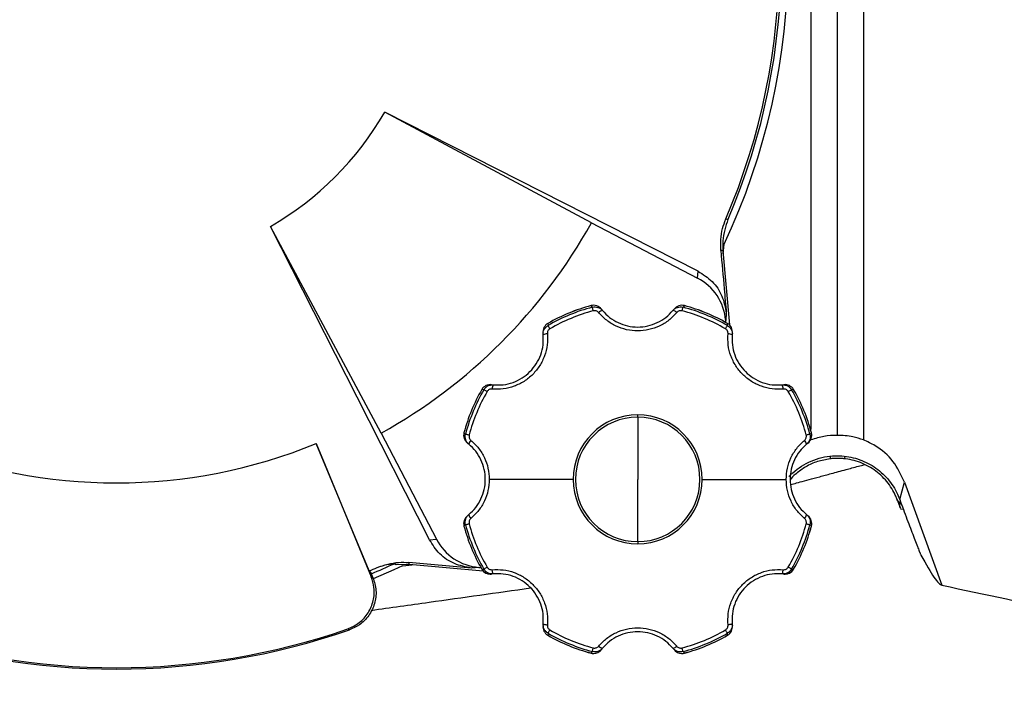
# Model space of a CAD drawing. Units: millimetres. Extents: x -4 to 213, y 0 to 297.
# Drawn here: x 42 to 57, y 76 to 86 of the extents above; entities that cross this region are included whole.
import ezdxf

# ---------------------------------------------------------------- set-up
doc = ezdxf.new("R2010")
doc.units = ezdxf.units.MM

msp = doc.modelspace()

# ---------------------------------------------------------------- linework, layer by layer
at = {"color": 7, "linetype": 'Continuous', "lineweight": 25}
for p, q in [((50.9595, 83.2647), (47.8055, 84.9562)), ((52.587, 82.528), (47.8055, 84.9562)), ((50.9595, 83.2647), (52.5779, 82.4222)), ((53.0094, 83.3248), (53.0424, 83.3188)), ((53.0424, 83.3188), (53.0441, 83.3194)), ((47.7514, 80.0566), (46.0599, 83.2106)), ((52.9698, 82.7934), (52.9824, 82.9379)), ((52.9658, 82.8389), (53.0647, 81.7081)), ((52.5779, 82.4222), (52.587, 82.528)), ((50.9726, 81.9783), (50.9524, 82.0025)), ((51.0962, 81.9564), (51.1264, 81.9289)), ((51.1102, 81.9492), (51.1206, 81.9363)), ((52.2032, 81.9289), (52.2335, 81.9564)), ((52.2091, 81.9363), (52.2195, 81.9492)), ((52.3772, 82.0025), (52.357, 81.9783)), ((53.0173, 81.8888), (53.0076, 81.7755)), ((53.0103, 81.7443), (53.0076, 81.7755)), ((50.2229, 81.5547), (50.2248, 81.5955)), ((50.2939, 81.7297), (50.2967, 81.6983)), ((53.033, 81.6983), (53.0358, 81.7297)), ((53.1048, 81.5955), (53.1068, 81.5547)), ((50.2218, 81.564), (50.22, 81.5805)), ((53.1097, 81.5805), (53.1078, 81.564)), ((49.3178, 80.7194), (49.2864, 80.7222)), ((49.4206, 80.7912), (49.4614, 80.7932)), ((49.4356, 80.7961), (49.4521, 80.7943)), ((53.8682, 80.7932), (53.909, 80.7913)), ((53.8775, 80.7943), (53.8941, 80.7961)), ((54.0433, 80.7222), (54.0119, 80.7194)), ((51.6648, 80.3013), (51.6648, 80.3357)), ((51.6648, 80.3013), (51.6648, 79.3513)), ((47.7514, 80.0566), (48.5939, 78.4382)), ((49.0136, 80.0637), (49.0378, 80.0435)), ((54.2919, 80.0435), (54.3161, 80.0637)), ((47.569, 77.9553), (46.7592, 79.9001)), ((49.0872, 79.8897), (49.0597, 79.9199)), ((49.0798, 79.8955), (49.0669, 79.9059)), ((54.2699, 79.9199), (54.2425, 79.8897)), ((54.2628, 79.9059), (54.2498, 79.8955)), ((50.6804, 79.3513), (49.3992, 79.3513)), ((51.6648, 78.4013), (51.6648, 79.3513)), ((52.6492, 79.3513), (53.9305, 79.3513)), ((55.6629, 79.0458), (55.7373, 79.3101)), ((55.7373, 79.3101), (56.3082, 77.7358)), ((55.6244, 79.0432), (55.6728, 78.9102)), ((55.6266, 79.0375), (55.668, 78.9237)), ((55.6729, 78.9102), (55.668, 78.9237)), ((55.7206, 78.8894), (55.677, 78.8987)), ((49.0597, 78.7826), (49.0872, 78.8129)), ((49.0669, 78.7966), (49.0798, 78.807)), ((54.2425, 78.8129), (54.27, 78.7826)), ((54.2498, 78.807), (54.2628, 78.7966)), ((49.0378, 78.6591), (49.0136, 78.6389)), ((54.3161, 78.6389), (54.2919, 78.6591)), ((48.4881, 78.4291), (48.5939, 78.4382)), ((51.6648, 78.4013), (51.6648, 78.3669)), ((47.981, 78.0481), (47.9517, 78.0649)), ((48.1772, 78.0503), (47.981, 78.0481)), ((48.0782, 78.0337), (48.2227, 78.0463)), ((49.1273, 77.9988), (48.172, 78.0834)), ((49.308, 77.9514), (48.1772, 78.0503)), ((49.2406, 78.0085), (49.1273, 77.9988)), ((49.2406, 78.0085), (49.2718, 78.0058)), ((49.2864, 77.9803), (49.3178, 77.9831)), ((54.0119, 77.9831), (54.0433, 77.9803)), ((47.569, 77.9553), (47.6011, 77.9119)), ((47.6257, 77.8525), (47.6011, 77.9119)), ((49.4614, 77.9093), (49.4206, 77.9113)), ((49.4521, 77.9083), (49.4356, 77.9064)), ((53.909, 77.9113), (53.8682, 77.9093)), ((53.8941, 77.9064), (53.8775, 77.9083)), ((50.22, 77.122), (50.2218, 77.1386)), ((50.2249, 77.1071), (50.2229, 77.1479)), ((53.1068, 77.1479), (53.1048, 77.1071)), ((53.1078, 77.1386), (53.1097, 77.122)), ((47.2683, 77.0563), (47.2393, 77.0684)), ((50.2967, 77.0042), (50.2939, 76.9728)), ((53.0358, 76.9728), (53.033, 77.0042)), ((50.9524, 76.7), (50.9726, 76.7242)), ((51.1264, 76.7736), (51.0962, 76.7461)), ((51.1206, 76.7663), (51.1102, 76.7533)), ((52.2335, 76.7462), (52.2032, 76.7736)), ((52.2195, 76.7533), (52.2091, 76.7663)), ((52.357, 76.7242), (52.3772, 76.7))]:
    msp.add_line(p, q, dxfattribs=at)
at = {"color": 7, "linetype": 'Continuous', "lineweight": 25, "flags": 128}
for points in [[(48.4881, 78.4291), (47.3819, 80.6074), (46.0599, 83.2106)], [(52.9658, 82.8389), (52.9491, 82.8415), (52.9327, 82.8441)], [(50.9873, 81.9228), (50.9843, 81.9339), (50.9816, 81.9443), (50.9791, 81.9538), (50.9769, 81.962), (50.9752, 81.9687), (50.9738, 81.9738), (50.973, 81.977), (50.9726, 81.9783)], [(52.3424, 81.9228), (52.3453, 81.9339), (52.3481, 81.9443), (52.3506, 81.9538), (52.3527, 81.962), (52.3545, 81.9687), (52.3558, 81.9738), (52.3567, 81.977), (52.357, 81.9783)], [(50.3256, 81.6487), (50.3198, 81.6586), (50.3144, 81.6679), (50.3095, 81.6764), (50.3052, 81.6837), (50.3017, 81.6897), (50.2991, 81.6943), (50.2974, 81.6972), (50.2967, 81.6983)], [(53.004, 81.6487), (53.0098, 81.6586), (53.0152, 81.6679), (53.0202, 81.6764), (53.0245, 81.6837), (53.028, 81.6897), (53.0306, 81.6943), (53.0323, 81.6972), (53.033, 81.6983)], [(49.3674, 80.6905), (49.3575, 80.6963), (49.3482, 80.7017), (49.3397, 80.7066), (49.3324, 80.7109), (49.3264, 80.7144), (49.3218, 80.717), (49.3189, 80.7187), (49.3178, 80.7194)], [(53.9623, 80.6905), (53.9722, 80.6963), (53.9815, 80.7017), (53.99, 80.7066), (53.9973, 80.7109), (54.0033, 80.7144), (54.0078, 80.717), (54.0107, 80.7187), (54.0119, 80.7194)], [(49.0378, 80.0435), (49.0391, 80.0431), (49.0423, 80.0423), (49.0474, 80.0409), (49.0541, 80.0392), (49.0623, 80.037), (49.0718, 80.0345), (49.0822, 80.0318), (49.0933, 80.0288)], [(54.2363, 80.0288), (54.2474, 80.0318), (54.2579, 80.0345), (54.2673, 80.037), (54.2755, 80.0392), (54.2823, 80.0409), (54.2873, 80.0423), (54.2906, 80.0431), (54.2919, 80.0435)], [(46.7592, 79.9001), (46.8609, 79.6535), (47.599, 77.8645)], [(49.0378, 78.6591), (49.0391, 78.6594), (49.0423, 78.6603), (49.0474, 78.6616), (49.0541, 78.6634), (49.0623, 78.6655), (49.0718, 78.668), (49.0822, 78.6708), (49.0933, 78.6737)], [(54.2363, 78.6737), (54.2474, 78.6708), (54.2579, 78.668), (54.2673, 78.6655), (54.2755, 78.6634), (54.2823, 78.6616), (54.2873, 78.6603), (54.2906, 78.6594), (54.2919, 78.6591)], [(48.0777, 78.0335), (47.943, 77.9712), (47.6302, 77.8355)], [(48.172, 78.0834), (48.1746, 78.067), (48.1772, 78.0503)], [(49.3178, 77.9831), (49.3189, 77.9838), (49.3218, 77.9855), (49.3264, 77.9881), (49.3324, 77.9916), (49.3397, 77.9959), (49.3482, 78.0009), (49.3575, 78.0063), (49.3674, 78.0121)], [(54.0119, 77.9831), (54.0107, 77.9838), (54.0078, 77.9855), (54.0033, 77.9881), (53.9973, 77.9916), (53.99, 77.9959), (53.9815, 78.0009), (53.9722, 78.0063), (53.9623, 78.0121)], [(47.599, 77.8645), (47.6124, 77.8585), (47.6257, 77.8525)], [(50.2967, 77.0042), (50.2974, 77.0054), (50.2991, 77.0083), (50.3017, 77.0128), (50.3052, 77.0188), (50.3095, 77.0261), (50.3144, 77.0346), (50.3198, 77.0439), (50.3256, 77.0538)], [(53.033, 77.0042), (53.0323, 77.0054), (53.0306, 77.0083), (53.028, 77.0128), (53.0245, 77.0188), (53.0202, 77.0261), (53.0152, 77.0346), (53.0098, 77.0439), (53.004, 77.0538)], [(50.9726, 76.7242), (50.973, 76.7255), (50.9738, 76.7288), (50.9752, 76.7338), (50.9769, 76.7406), (50.9791, 76.7488), (50.9816, 76.7582), (50.9843, 76.7687), (50.9873, 76.7798)], [(52.357, 76.7242), (52.3567, 76.7255), (52.3558, 76.7288), (52.3545, 76.7338), (52.3527, 76.7406), (52.3506, 76.7488), (52.3481, 76.7582), (52.3453, 76.7687), (52.3424, 76.7798)]]:
    msp.add_lwpolyline(points, dxfattribs=at)
at = {"color": 7, "linetype": 'Continuous', "lineweight": 25}
for centre, radius, start, end in [((43.7099, 87.3062), 10.25, 334.73322, 25.26122), ((43.7099, 87.3062), 10.116, 336.82243, 23.17757), ((43.7099, 87.3062), 10.15, 336.87207, 23.12793), ((43.7099, 87.3062), 4.7219, 299.84688, 330.15312), ((43.7099, 87.3062), 8.3, 299.13871, 330.86129), ((51.6648, 79.3513), 2.7454, 105.04059, 119.95941), ((51.6648, 79.3513), 2.7453, 105.04059, 119.95941), ((51.6648, 79.3513), 2.7167, 104.76154, 120.23846), ((51.6648, 79.3513), 2.6593, 104.76154, 120.23846), ((50.9913, 81.8577), 0.15, 37.59342, 105.04059), ((50.9914, 81.8578), 0.1499, 37.60138, 105.07263), ((51.1501, 81.8227), 0.1089, 102.54833, 137.52741), ((52.1796, 81.8227), 0.1089, 42.47302, 77.45124), ((52.3383, 81.8577), 0.15, 74.94917, 142.40658), ((52.3383, 81.8578), 0.1499, 74.92734, 142.39882), ((51.6648, 79.3513), 2.6593, 59.76154, 75.23846), ((51.6648, 79.3513), 2.7167, 59.76154, 75.23846), ((51.6648, 79.3513), 2.7454, 60.04059, 74.96401), ((51.6648, 79.3513), 2.7453, 60.04059, 74.95941), ((50.3687, 81.5998), 0.15, 119.95941, 187.40658), ((50.3687, 81.5998), 0.1499, 119.92735, 187.39965), ((52.9609, 81.5998), 0.15, 352.59342, 60.04059), ((52.961, 81.5998), 0.1499, 352.60148, 60.07198), ((50.2813, 81.4628), 0.1089, 87.47405, 122.44989), ((53.0484, 81.4628), 0.1089, 57.54918, 92.52688), ((51.6648, 79.3513), 2.7454, 150.04059, 164.95941), ((51.6648, 79.3513), 2.7453, 150.04059, 164.95941), ((51.6648, 79.3513), 2.7167, 149.76154, 165.23846), ((51.6648, 79.3513), 2.6593, 149.76154, 165.23846), ((49.4163, 80.6474), 0.15, 82.59342, 150.04059), ((49.4163, 80.6474), 0.1499, 82.60157, 150.07269), ((49.5533, 80.7348), 0.1088, 147.54714, 182.52984), ((53.7764, 80.7348), 0.1088, 357.47147, 32.45281), ((53.9134, 80.6474), 0.15, 29.94656, 97.40658), ((53.9134, 80.6474), 0.1499, 29.92771, 97.39826), ((51.6648, 79.3513), 2.6593, 14.76154, 30.23846), ((51.6648, 79.3513), 2.7167, 14.76154, 30.23846), ((51.6648, 79.3513), 2.7453, 15.04059, 29.95941), ((51.6648, 79.3513), 2.7454, 15.04059, 29.95488), ((51.6648, 79.3513), 0.9844, 90, 180), ((51.6648, 79.3513), 0.95, 90, 270), ((51.6648, 79.3513), 0.9844, 0, 90), ((51.6648, 79.3513), 0.95, 270, 90), ((49.1584, 80.0248), 0.15, 164.95941, 232.40658), ((49.1583, 80.0247), 0.1499, 164.92689, 232.39959), ((49.1934, 79.866), 0.1089, 132.47362, 167.45299), ((54.1362, 79.866), 0.1089, 12.54701, 47.52751), ((54.1713, 80.0248), 0.15, 307.59342, 15.04059), ((54.1713, 80.0247), 0.1499, 307.60152, 15.07201), ((43.7099, 87.3062), 8.0093, 247.62197, 292.37803), ((51.6648, 79.3513), 0.9844, 180, 270), ((51.6648, 79.3513), 0.9844, 270, 0), ((49.1584, 78.6778), 0.15, 127.59342, 195.04059), ((49.1583, 78.6778), 0.1499, 127.60017, 195.07336), ((49.1934, 78.8365), 0.1089, 192.54745, 227.52659), ((54.1362, 78.8365), 0.1089, 312.47228, 347.45254), ((54.1713, 78.6778), 0.15, 344.94553, 52.40658), ((54.1713, 78.6778), 0.1499, 344.92775, 52.39873), ((51.6648, 79.3513), 2.7454, 195.04059, 209.95941), ((51.6648, 79.3513), 2.7453, 195.04059, 209.95941), ((51.6648, 79.3513), 2.7167, 194.76154, 210.23846), ((51.6648, 79.3513), 2.6593, 194.76154, 210.23846), ((51.6648, 79.3513), 2.6593, 329.76154, 345.23846), ((51.6648, 79.3513), 2.7167, 329.76154, 345.23846), ((51.6648, 79.3513), 2.7453, 330.04059, 344.95941), ((51.6648, 79.3513), 2.7454, 330.0438, 344.96411), ((43.7099, 87.3062), 10.116, 292.42584, 293.17757), ((43.7099, 87.3062), 10.1683, 292.5, 294.65517), ((49.4163, 78.0552), 0.15, 209.95941, 270), ((49.4163, 78.0551), 0.1499, 209.92737, 277.39884), ((53.9134, 78.0551), 0.1499, 262.60133, 330.07224), ((53.9134, 78.0552), 0.15, 270, 330.05034), ((49.4163, 78.0552), 0.15, 270, 277.40658), ((53.9134, 78.0552), 0.15, 262.59342, 270), ((50.3687, 77.1027), 0.15, 172.59342, 240.04059), ((50.3687, 77.1027), 0.1499, 172.60008, 240.07303), ((52.9609, 77.1027), 0.15, 299.94586, 7.40658), ((52.961, 77.1027), 0.1499, 299.92764, 7.39879), ((43.7099, 87.3062), 10.85, 250.8546, 289.1454), ((43.7099, 87.3062), 10.8291, 250.97885, 289.02115), ((51.6648, 79.3513), 2.7454, 240.04059, 254.95941), ((51.6648, 79.3513), 2.7453, 240.04059, 254.95941), ((51.6648, 79.3513), 2.7167, 239.76154, 255.23846), ((51.6648, 79.3513), 2.6593, 239.76154, 255.23846), ((51.6648, 79.3513), 2.6593, 284.76154, 300.23846), ((51.6648, 79.3513), 2.7167, 284.76154, 300.23846), ((51.6648, 79.3513), 2.7453, 285.04059, 299.95941), ((51.6648, 79.3513), 2.7454, 285.04059, 299.9554), ((51.1501, 76.8799), 0.1089, 222.47185, 257.45297), ((52.1796, 76.8799), 0.1089, 282.54746, 317.52772), ((50.9914, 76.8448), 0.1499, 254.92773, 322.39826), ((50.9913, 76.8448), 0.15, 254.95941, 270), ((50.9913, 76.8448), 0.15, 270, 322.40658), ((52.3383, 76.8448), 0.15, 217.59342, 270), ((52.3383, 76.8448), 0.1499, 217.60154, 285.0723), ((52.3383, 76.8448), 0.15, 270, 285.04059)]:
    msp.add_arc(centre, radius, start, end, dxfattribs=at)
for centre, major_axis, start_param, end_param in [((52.2106, 81.7027), (-0.0692, -0.8063), 1.7456292, 2.7512887), ((49.3134, 78.8055), (0.8063, 0.0692), 3.5318967, 4.5375561)]:
    msp.add_ellipse(centre, major_axis=major_axis, ratio=0.9886114, start_param=start_param, end_param=end_param, dxfattribs=at)
for points, knots in [([(54.31, 80.1118), (54.3099, 80.6591), (54.3098, 82.1287), (54.3094, 84.5269), (54.3097, 86.3794), (54.3099, 87.3062)], [0, 0, 0, 0, 0.2287234, 0.6141153, 1, 1, 1, 1]), ([(54.7099, 87.3062), (54.7099, 86.8145), (54.7098, 85.838), (54.7098, 84.3775), (54.7099, 82.4397), (54.7099, 80.9896), (54.7099, 80.0224)], [0, 0, 0, 0, 0.2021216, 0.4013977, 0.6007714, 1, 1, 1, 1]), ([(55.1099, 87.3062), (55.1099, 86.8145), (55.11, 85.8323), (55.11, 84.3602), (55.1098, 82.3994), (55.1098, 80.9321), (55.1098, 79.9535)], [0, 0, 0, 0, 0.2002224, 0.3999693, 0.5998165, 1, 1, 1, 1]), ([(52.9327, 82.8441), (52.9325, 82.957), (52.9321, 83.1226), (52.9907, 83.276), (53.0094, 83.3248)], [0, 0, 0, 0, 0.6821074, 1, 1, 1, 1]), ([(53.0424, 83.3188), (53.007, 83.211), (52.9554, 83.054), (52.9633, 82.8902), (52.9658, 82.8389)], [0, 0, 0, 0, 0.6862212, 1, 1, 1, 1]), ([(52.9327, 82.8441), (52.95, 82.6488), (52.9782, 82.3303), (53.0064, 82.0119), (53.0173, 81.8888)], [0, 0, 0, 0, 0.6134751, 1, 1, 1, 1]), ([(52.587, 82.528), (52.662, 82.4799), (52.812, 82.3835), (52.9668, 82.154), (53.0004, 81.9775), (53.0173, 81.8888)], [0, 0, 0, 0, 0.3320421, 0.6640496, 1, 1, 1, 1]), ([(51.0698, 81.8962), (51.0645, 81.9016), (51.0539, 81.9125), (51.0329, 81.9224), (51.01, 81.9268), (50.9949, 81.9241), (50.9873, 81.9228)], [0, 0, 0, 0, 0.24953689, 0.49938634, 0.74932152, 1, 1, 1, 1]), ([(52.2599, 81.8962), (52.2213, 81.8553), (52.144, 81.7733), (51.9971, 81.6855), (51.8357, 81.6295), (51.6652, 81.6107), (51.4947, 81.6293), (51.3332, 81.6852), (51.186, 81.773), (51.1086, 81.8551), (51.0698, 81.8962)], [0, 0, 0, 0, 0.1248214, 0.250028, 0.3747375, 0.4996122, 0.6248091, 0.7495353, 0.8744953, 1, 1, 1, 1]), ([(51.1264, 81.9289), (51.1613, 81.892), (51.2311, 81.8179), (51.3639, 81.7384), (51.51, 81.6877), (51.6644, 81.6706), (51.8189, 81.6875), (51.9651, 81.7381), (52.0982, 81.8176), (52.1682, 81.8918), (52.2032, 81.9289)], [0, 0, 0, 0, 0.124819, 0.2500203, 0.3746967, 0.4995875, 0.6247807, 0.7495209, 0.8744682, 1, 1, 1, 1]), ([(52.3424, 81.9228), (52.3348, 81.9241), (52.3197, 81.9268), (52.2969, 81.9224), (52.2759, 81.9125), (52.2652, 81.9016), (52.2599, 81.8962)], [0, 0, 0, 0, 0.2494683, 0.4992001, 0.7490545, 1, 1, 1, 1]), ([(50.3256, 81.6487), (50.3193, 81.6443), (50.3067, 81.6355), (50.2937, 81.6162), (50.2858, 81.5944), (50.286, 81.5792), (50.2861, 81.5716)], [0, 0, 0, 0, 0.2494642, 0.4992363, 0.7491985, 1, 1, 1, 1]), ([(53.0436, 81.5716), (53.0437, 81.5791), (53.0438, 81.5943), (53.036, 81.6161), (53.023, 81.6354), (53.0104, 81.6443), (53.004, 81.6487)], [0, 0, 0, 0, 0.2495265, 0.4993858, 0.7493297, 1, 1, 1, 1]), ([(50.2861, 81.5716), (50.2877, 81.5153), (50.291, 81.4028), (50.2493, 81.2368), (50.1747, 81.0831), (50.0675, 80.9492), (49.9337, 80.8418), (49.78, 80.7671), (49.6139, 80.7251), (49.5011, 80.7284), (49.4445, 80.73)], [0, 0, 0, 0, 0.1248216, 0.250028, 0.3747372, 0.4996119, 0.6248095, 0.749536, 0.8744956, 1, 1, 1, 1]), ([(49.4614, 80.7932), (49.5122, 80.7917), (49.614, 80.7888), (49.7641, 80.8265), (49.9033, 80.8939), (50.0245, 80.991), (50.1218, 81.1122), (50.1894, 81.2513), (50.2273, 81.4017), (50.2244, 81.5036), (50.2229, 81.5547)], [0, 0, 0, 0, 0.1248189, 0.2500209, 0.3746974, 0.4995874, 0.6247812, 0.7495208, 0.8744683, 1, 1, 1, 1]), ([(53.8851, 80.73), (53.8289, 80.7284), (53.7163, 80.7251), (53.5503, 80.7668), (53.3966, 80.8414), (53.2627, 80.9486), (53.1554, 81.0824), (53.0807, 81.2361), (53.0387, 81.4022), (53.0419, 81.515), (53.0436, 81.5716)], [0, 0, 0, 0, 0.12482127, 0.25002779, 0.37473763, 0.49961178, 0.6248089, 0.74953533, 0.87449485, 1, 1, 1, 1]), ([(53.1068, 81.5547), (53.1053, 81.5039), (53.1023, 81.4022), (53.14, 81.252), (53.2075, 81.1128), (53.3046, 80.9916), (53.4258, 80.8943), (53.5649, 80.8267), (53.7152, 80.7888), (53.8171, 80.7918), (53.8682, 80.7932)], [0, 0, 0, 0, 0.12481921, 0.25002081, 0.37469761, 0.49958746, 0.624781, 0.74952111, 0.87446828, 1, 1, 1, 1]), ([(49.4445, 80.73), (49.437, 80.7301), (49.4218, 80.7303), (49.4, 80.7225), (49.3807, 80.7094), (49.3718, 80.6968), (49.3674, 80.6905)], [0, 0, 0, 0, 0.24953037, 0.49938827, 0.74932736, 1, 1, 1, 1]), ([(53.9623, 80.6905), (53.9579, 80.6968), (53.949, 80.7094), (53.9298, 80.7224), (53.908, 80.7303), (53.8927, 80.7301), (53.8851, 80.73)], [0, 0, 0, 0, 0.2494627, 0.4992382, 0.749204, 1, 1, 1, 1]), ([(49.0933, 80.0288), (49.092, 80.0213), (49.0893, 80.0061), (49.0937, 79.9833), (49.1036, 79.9623), (49.1145, 79.9517), (49.1199, 79.9463)], [0, 0, 0, 0, 0.24946176, 0.49919432, 0.74905161, 1, 1, 1, 1]), ([(49.1199, 79.9463), (49.1609, 79.9077), (49.243, 79.8304), (49.3303, 79.6833), (49.3883, 79.5218), (49.3956, 79.4081), (49.3992, 79.3513)], [0, 0, 0, 0, 0.2498375, 0.5004441, 0.7500636, 1, 1, 1, 1]), ([(53.9305, 79.3513), (53.9341, 79.4082), (53.9413, 79.5218), (53.9993, 79.6831), (54.0865, 79.8302), (54.1686, 79.9075), (54.2097, 79.9463)], [0, 0, 0, 0, 0.2502016, 0.4994621, 0.7491832, 1, 1, 1, 1]), ([(54.2097, 79.9463), (54.2152, 79.9516), (54.226, 79.9623), (54.2359, 79.9832), (54.2403, 80.0061), (54.2377, 80.0212), (54.2363, 80.0288)], [0, 0, 0, 0, 0.2495238, 0.4993865, 0.7493258, 1, 1, 1, 1]), ([(54.7099, 80.0224), (54.6422, 80.0235), (54.5747, 80.0182), (54.4404, 79.9949), (54.3745, 79.977), (54.31, 79.9526)], [0, 0, 0, 0, 0.5, 0.5, 1, 1, 1, 1]), ([(55.1098, 79.9535), (55.0566, 79.9711), (54.9255, 80.0145), (54.7903, 80.0195), (54.7099, 80.0224)], [0, 0, 0, 0, 0.4056322, 1, 1, 1, 1]), ([(55.7373, 79.3101), (55.685, 79.4195), (55.5804, 79.6383), (55.3405, 79.8479), (55.1705, 79.9257), (55.1098, 79.9535)], [0, 0, 0, 0, 0.3914181, 0.7829138, 1, 1, 1, 1]), ([(49.0872, 78.8129), (49.1241, 78.8477), (49.1982, 78.9175), (49.2777, 79.0504), (49.3284, 79.1965), (49.3455, 79.3509), (49.3286, 79.5053), (49.278, 79.6515), (49.1985, 79.7846), (49.1243, 79.8546), (49.0872, 79.8897)], [0, 0, 0, 0, 0.1248188, 0.2500204, 0.3746972, 0.4995874, 0.6247813, 0.7495208, 0.8744684, 1, 1, 1, 1]), ([(54.2425, 79.8897), (54.2055, 79.8548), (54.1315, 79.785), (54.0519, 79.6522), (54.0013, 79.5061), (53.9842, 79.3517), (54.0011, 79.1972), (54.0517, 79.051), (54.1312, 78.9179), (54.2053, 78.8479), (54.2425, 78.8129)], [0, 0, 0, 0, 0.1248192, 0.2500203, 0.3746974, 0.4995875, 0.6247808, 0.749521, 0.8744684, 1, 1, 1, 1]), ([(54.0307, 79.451), (54.1148, 79.5266), (54.2091, 79.5866), (54.4179, 79.6752), (54.5267, 79.7013), (54.6397, 79.7093)], [0, 0, 0, 0, 0.5, 0.5, 1, 1, 1, 1]), ([(54.601, 79.665), (54.5363, 79.6534), (54.4071, 79.63), (54.2281, 79.5503), (54.1295, 79.4734), (54.0819, 79.4363)], [0, 0, 0, 0, 0.34062122, 0.68092929, 1, 1, 1, 1]), ([(54.8376, 79.6639), (54.8289, 79.6649), (54.8115, 79.667), (54.7853, 79.6693), (54.7591, 79.6709), (54.7328, 79.6718), (54.7064, 79.6719), (54.68, 79.6713), (54.6536, 79.67), (54.6272, 79.668), (54.6097, 79.666), (54.601, 79.665)], [0, 0, 0, 0, 0.1115295, 0.2226921, 0.3335992, 0.4443632, 0.5550971, 0.6659146, 0.776929, 0.8882534, 1, 1, 1, 1]), ([(54.6397, 79.7093), (54.649, 79.7099), (54.6677, 79.7111), (54.6958, 79.7118), (54.7239, 79.7118), (54.752, 79.7111), (54.7706, 79.7099), (54.7799, 79.7093)], [0, 0, 0, 0, 0.20010694, 0.4000451, 0.59992976, 0.79987631, 1, 1, 1, 1]), ([(54.7799, 79.7093), (54.8737, 79.7026), (54.9646, 79.6833), (55.0965, 79.6358), (55.1399, 79.6167), (55.2225, 79.5734), (55.262, 79.549), (55.3377, 79.495), (55.374, 79.4651), (55.4421, 79.4007), (55.4736, 79.3664), (55.5314, 79.2942), (55.5579, 79.2561), (55.6057, 79.176), (55.6269, 79.1342), (55.6451, 79.0911)], [0, 0, 0, 0, 0.25, 0.25, 0.375, 0.375, 0.5, 0.5, 0.625, 0.625, 0.75, 0.75, 0.875, 0.875, 1, 1, 1, 1]), ([(55.6266, 79.0375), (55.6194, 79.0574), (55.6034, 79.0971), (55.566, 79.1744), (55.5089, 79.2669), (55.425, 79.3687), (55.327, 79.4589), (55.2169, 79.5355), (55.0968, 79.5965), (54.9695, 79.6405), (54.8815, 79.6582), (54.8376, 79.6639)], [0, 0, 0, 0, 0.8649616, 1.7298158, 3.4546816, 5.1747294, 6.890428, 8.6029613, 10.3140316, 12.0253247, 13.7387529, 13.7387529, 13.7387529, 13.7387529]), ([(53.9985, 79.273), (54.0124, 79.2767), (54.0499, 79.2865), (54.1436, 79.3117), (54.2754, 79.3473), (54.4349, 79.3905), (54.621, 79.4411), (54.8207, 79.4951), (54.9927, 79.5414), (55.0931, 79.5683), (55.1243, 79.5766)], [0, 0, 0, 0, 0.0861825, 0.2315384, 0.3844495, 0.5325481, 0.6742215, 0.8300036, 0.9472483, 1, 1, 1, 1]), ([(49.3992, 79.3513), (49.3955, 79.2944), (49.3883, 79.1807), (49.3304, 79.0194), (49.2431, 78.8724), (49.1611, 78.795), (49.1199, 78.7562)], [0, 0, 0, 0, 0.250201, 0.4994624, 0.7491838, 1, 1, 1, 1]), ([(54.2097, 78.7562), (54.1688, 78.7948), (54.0867, 78.8722), (53.9994, 79.0192), (53.9413, 79.1808), (53.9341, 79.2944), (53.9305, 79.3513)], [0, 0, 0, 0, 0.2498371, 0.5004449, 0.7500633, 1, 1, 1, 1]), ([(53.9741, 79.3961), (53.9803, 79.4026), (53.9866, 79.409), (53.993, 79.4154), (53.9991, 79.4214), (54.0053, 79.4274), (54.0116, 79.4334), (54.0179, 79.4393), (54.0242, 79.4452), (54.0307, 79.451)], [0, 0, 0, 0, 0.00027234664, 0.00027234664, 0.00027234664, 0.00053272234, 0.00053272234, 0.00053272234, 0.00079339723, 0.00079339723, 0.00079339723, 0.00079339723]), ([(55.6629, 79.0458), (55.6601, 79.0534), (55.6544, 79.0685), (55.6482, 79.0836), (55.6451, 79.0911)], [0, 0, 0, 0, 0.4995683, 1, 1, 1, 1]), ([(55.6629, 79.0458), (55.7014, 78.9412), (55.7384, 78.841), (55.7917, 78.698), (55.8091, 78.6512), (55.8421, 78.5635), (55.8578, 78.5222), (55.8872, 78.4448), (55.901, 78.4087), (55.9266, 78.3426), (55.9379, 78.3138), (55.9576, 78.2645), (55.9659, 78.2441), (55.9759, 78.2204), (55.9788, 78.2136), (55.9837, 78.2028), (55.9857, 78.1986), (55.9872, 78.1958)], [0, 0, 0, 0, 0.25, 0.25, 0.375, 0.375, 0.5, 0.5, 0.625, 0.625, 0.75, 0.75, 0.875, 0.875, 0.9375, 0.9375, 1, 1, 1, 1]), ([(55.668, 78.9237), (55.6673, 78.9259), (55.6658, 78.9304), (55.6647, 78.938), (55.6643, 78.9462), (55.6647, 78.9551), (55.6659, 78.9648), (55.6679, 78.9752), (55.6705, 78.9863), (55.6729, 78.9943), (55.6741, 78.9983)], [0, 0, 0, 0, 0.1210368, 0.2431905, 0.3664556, 0.4908463, 0.6163817, 0.7430802, 0.8709554, 1, 1, 1, 1]), ([(49.1199, 78.7562), (49.1145, 78.7509), (49.1036, 78.7403), (49.0938, 78.7194), (49.0893, 78.6965), (49.092, 78.6813), (49.0933, 78.6737)], [0, 0, 0, 0, 0.2495294, 0.4993881, 0.7493271, 1, 1, 1, 1]), ([(54.2363, 78.6737), (54.2377, 78.6813), (54.2403, 78.6964), (54.2359, 78.7192), (54.2261, 78.7402), (54.2152, 78.7509), (54.2097, 78.7562)], [0, 0, 0, 0, 0.2494606, 0.4991925, 0.7490477, 1, 1, 1, 1]), ([(49.1273, 77.9988), (49.0388, 78.0156), (48.8617, 78.0493), (48.6321, 78.2044), (48.5358, 78.3547), (48.4881, 78.4291)], [0, 0, 0, 0, 0.3351991, 0.6704889, 1, 1, 1, 1]), ([(55.9872, 78.1958), (56.0661, 78.0491), (56.1325, 77.937), (56.2396, 77.7833), (56.2804, 77.7417), (56.3082, 77.7358)], [0, 0, 0, 0, 0.5, 0.5, 1, 1, 1, 1]), ([(47.6913, 78.0067), (47.7986, 78.0421), (47.9559, 78.0939), (48.1198, 78.0859), (48.172, 78.0834)], [0, 0, 0, 0, 0.6820992, 1, 1, 1, 1]), ([(47.6913, 78.0067), (47.6994, 78.0101), (47.7179, 78.0178), (47.7513, 78.0297), (47.8163, 78.0491), (47.8845, 78.0606), (47.9281, 78.0634), (47.9517, 78.0649)], [0, 0, 0, 0, 0.0440448, 0.1018257, 0.2076923, 0.5713813, 1, 1, 1, 1]), ([(49.3674, 78.0121), (49.3718, 78.0058), (49.3806, 77.9932), (49.3999, 77.9801), (49.4217, 77.9723), (49.4369, 77.9724), (49.4445, 77.9725)], [0, 0, 0, 0, 0.2494569, 0.4992261, 0.7491874, 1, 1, 1, 1]), ([(53.8851, 77.9725), (53.8927, 77.9724), (53.9079, 77.9723), (53.9297, 77.9801), (53.949, 77.9931), (53.9578, 78.0057), (53.9623, 78.0121)], [0, 0, 0, 0, 0.24953037, 0.49938827, 0.74932736, 1, 1, 1, 1]), ([(47.2393, 77.0684), (47.3009, 77.0967), (47.4243, 77.1533), (47.5607, 77.3097), (47.6395, 77.4978), (47.6538, 77.693), (47.6161, 77.8109), (47.599, 77.8645)], [0, 0, 0, 0, 0.2069018, 0.4138001, 0.6207628, 0.8277445, 1, 1, 1, 1]), ([(47.6257, 77.8525), (47.6454, 77.7876), (47.6848, 77.6579), (47.6581, 77.4523), (47.5693, 77.2688), (47.4327, 77.129), (47.3197, 77.079), (47.2683, 77.0563)], [0, 0, 0, 0, 0.20704772, 0.41409921, 0.6210636, 0.82798602, 1, 1, 1, 1]), ([(49.4445, 77.9725), (49.5008, 77.9742), (49.6133, 77.9775), (49.7793, 77.9357), (49.933, 77.8611), (50.0669, 77.7539), (50.1743, 77.6201), (50.249, 77.4665), (50.291, 77.3003), (50.2877, 77.1875), (50.2861, 77.131)], [0, 0, 0, 0, 0.1248214, 0.2500274, 0.3747366, 0.4996121, 0.6248093, 0.7495353, 0.874495, 1, 1, 1, 1]), ([(49.4614, 77.9093), (49.46, 77.9101), (49.4571, 77.9116), (49.4522, 77.926), (49.4476, 77.9472), (49.4456, 77.9643), (49.4445, 77.9725)], [0, 0, 0, 0, 0.2410774, 0.4999998, 0.7589104, 1, 1, 1, 1]), ([(50.2229, 77.1479), (50.2244, 77.1987), (50.2274, 77.3004), (50.1896, 77.4506), (50.1222, 77.5897), (50.0251, 77.711), (49.9039, 77.8082), (49.7648, 77.8758), (49.6144, 77.9138), (49.5125, 77.9108), (49.4614, 77.9093)], [0, 0, 0, 0, 0.1248189, 0.2500204, 0.3746975, 0.499587, 0.6247814, 0.7495212, 0.8744683, 1, 1, 1, 1]), ([(53.0436, 77.131), (53.0419, 77.1872), (53.0386, 77.2998), (53.0804, 77.4658), (53.155, 77.6195), (53.2622, 77.7534), (53.396, 77.8607), (53.5496, 77.9354), (53.7158, 77.9774), (53.8286, 77.9742), (53.8851, 77.9725)], [0, 0, 0, 0, 0.12482129, 0.25002784, 0.37473696, 0.49961156, 0.6248087, 0.7495349, 0.87449457, 1, 1, 1, 1]), ([(53.8682, 77.9093), (53.8174, 77.9108), (53.7157, 77.9138), (53.5655, 77.8761), (53.4264, 77.8086), (53.3051, 77.7115), (53.2079, 77.5903), (53.1403, 77.4512), (53.1023, 77.3009), (53.1053, 77.199), (53.1068, 77.1479)], [0, 0, 0, 0, 0.1248189, 0.2500205, 0.3746976, 0.4995877, 0.6247812, 0.7495211, 0.8744683, 1, 1, 1, 1]), ([(53.8682, 77.9093), (53.8696, 77.9101), (53.8725, 77.9116), (53.8775, 77.926), (53.882, 77.9472), (53.8841, 77.9643), (53.8851, 77.9725)], [0, 0, 0, 0, 0.2410784, 0.5000005, 0.7589097, 1, 1, 1, 1]), ([(47.5977, 77.3526), (47.8926, 77.3941), (48.7047, 77.5082), (49.515, 77.6221), (50.031, 77.6946)], [0, 0, 0, 0, 0.36319771, 1, 1, 1, 1]), ([(56.3082, 77.7358), (56.9646, 77.5963), (58.2777, 77.3171), (60.2523, 76.8974), (62.2305, 76.477), (63.5499, 76.1965), (64.2099, 76.0562)], [0, 0, 0, 0, 0.2495826, 0.4993063, 0.7495493, 1, 1, 1, 1]), ([(50.2229, 77.1479), (50.2236, 77.1465), (50.2252, 77.1436), (50.2395, 77.1386), (50.2607, 77.1341), (50.2778, 77.132), (50.2861, 77.131)], [0, 0, 0, 0, 0.2410772, 0.5000018, 0.7589039, 1, 1, 1, 1]), ([(50.2861, 77.131), (50.286, 77.1234), (50.2858, 77.1082), (50.2936, 77.0864), (50.3067, 77.0671), (50.3193, 77.0583), (50.3256, 77.0538)], [0, 0, 0, 0, 0.24953037, 0.49938827, 0.74932736, 1, 1, 1, 1]), ([(51.0698, 76.8064), (51.1084, 76.8473), (51.1856, 76.9292), (51.3325, 77.0171), (51.4939, 77.073), (51.6644, 77.0919), (51.835, 77.0732), (51.9965, 77.0174), (52.1436, 76.9296), (52.2211, 76.8475), (52.2599, 76.8064)], [0, 0, 0, 0, 0.124821, 0.2500276, 0.3747375, 0.4996111, 0.6248086, 0.7495348, 0.8744947, 1, 1, 1, 1]), ([(53.004, 77.0538), (53.0103, 77.0582), (53.0229, 77.0671), (53.036, 77.0863), (53.0438, 77.1081), (53.0437, 77.1234), (53.0436, 77.131)], [0, 0, 0, 0, 0.2494621, 0.4992368, 0.749197, 1, 1, 1, 1]), ([(53.1068, 77.1479), (53.106, 77.1465), (53.1045, 77.1436), (53.0901, 77.1386), (53.0689, 77.1341), (53.0518, 77.132), (53.0436, 77.131)], [0, 0, 0, 0, 0.2410772, 0.5000018, 0.7589039, 1, 1, 1, 1]), ([(52.2032, 76.7736), (52.1684, 76.8106), (52.0986, 76.8846), (51.9657, 76.9642), (51.8196, 77.0148), (51.6652, 77.0319), (51.5108, 77.015), (51.3646, 76.9644), (51.2315, 76.8849), (51.1615, 76.8108), (51.1264, 76.7736)], [0, 0, 0, 0, 0.1248188, 0.2500208, 0.3746978, 0.4995874, 0.6247806, 0.7495208, 0.8744688, 1, 1, 1, 1]), ([(50.9873, 76.7798), (50.9948, 76.7784), (51.01, 76.7758), (51.0328, 76.7802), (51.0538, 76.79), (51.0644, 76.8009), (51.0698, 76.8064)], [0, 0, 0, 0, 0.2494667, 0.4991965, 0.7490498, 1, 1, 1, 1]), ([(52.2599, 76.8064), (52.2652, 76.8009), (52.2758, 76.7901), (52.2967, 76.7802), (52.3196, 76.7758), (52.3348, 76.7784), (52.3424, 76.7798)], [0, 0, 0, 0, 0.24952692, 0.499391, 0.74932812, 1, 1, 1, 1])]:
    msp.add_open_spline(points, degree=3, knots=knots, dxfattribs=at)
at = {"color": 8, "linetype": 'Continuous', "lineweight": 25}
for points, knots in [([(50.9726, 81.9783), (50.9868, 81.9809), (51.015, 81.986), (51.057, 81.9771), (51.085, 81.9666), (51.0958, 81.9567), (51.0962, 81.9564)], [0, 0, 0, 0, 0.3302278, 0.6599195, 0.9884989, 1, 1, 1, 1]), ([(52.2335, 81.9564), (52.2338, 81.9567), (52.2445, 81.9665), (52.2724, 81.977), (52.3145, 81.986), (52.3428, 81.9809), (52.357, 81.9783)], [0, 0, 0, 0, 0.0098591, 0.3382829, 0.6682408, 1, 1, 1, 1]), ([(50.2248, 81.5955), (50.2248, 81.5959), (50.2255, 81.6104), (50.2378, 81.6376), (50.2612, 81.6737), (50.2848, 81.6901), (50.2967, 81.6983)], [0, 0, 0, 0, 0.0098584, 0.3382847, 0.6682389, 1, 1, 1, 1]), ([(53.033, 81.6983), (53.0448, 81.6901), (53.0684, 81.6738), (53.0918, 81.6378), (53.1041, 81.6106), (53.1048, 81.596), (53.1048, 81.5955)], [0, 0, 0, 0, 0.3302231, 0.6599195, 0.9884989, 1, 1, 1, 1]), ([(49.3178, 80.7194), (49.326, 80.7312), (49.3423, 80.7548), (49.3783, 80.7782), (49.4055, 80.7906), (49.4201, 80.7912), (49.4206, 80.7912)], [0, 0, 0, 0, 0.33023118, 0.65991957, 0.98849889, 1, 1, 1, 1]), ([(53.909, 80.7913), (53.9095, 80.7913), (53.924, 80.7906), (53.9512, 80.7783), (53.9872, 80.7549), (54.0037, 80.7313), (54.0119, 80.7194)], [0, 0, 0, 0, 0.0098641, 0.33828758, 0.66823995, 1, 1, 1, 1]), ([(49.0597, 79.9199), (49.0594, 79.9202), (49.0496, 79.931), (49.0391, 79.9589), (49.0301, 80.0009), (49.0352, 80.0293), (49.0378, 80.0435)], [0, 0, 0, 0, 0.0098553, 0.3382864, 0.6682395, 1, 1, 1, 1]), ([(54.2919, 80.0435), (54.2944, 80.0293), (54.2995, 80.0011), (54.2907, 79.9591), (54.2801, 79.9311), (54.2703, 79.9203), (54.2699, 79.9199)], [0, 0, 0, 0, 0.3302223, 0.6599195, 0.9884965, 1, 1, 1, 1]), ([(54.601, 79.665), (54.6048, 79.666), (54.6091, 79.6671), (54.6093, 79.6984), (54.6093, 79.702)], [0, 0, 0, 0, 0.8831104, 1, 1, 1, 1]), ([(54.8216, 79.6992), (54.8218, 79.6963), (54.8241, 79.6659), (54.8312, 79.6648), (54.8376, 79.6639)], [0, 0, 0, 0, 0.0958205, 1, 1, 1, 1]), ([(54.0819, 79.4363), (54.0783, 79.4338), (54.0417, 79.408), (54.015, 79.3732), (53.9909, 79.3417)], [0, 0, 0, 0, 0.0956528, 1, 1, 1, 1]), ([(49.0378, 78.6591), (49.0352, 78.6732), (49.0301, 78.7015), (49.039, 78.7435), (49.0495, 78.7714), (49.0594, 78.7822), (49.0597, 78.7826)], [0, 0, 0, 0, 0.3302215, 0.6599172, 0.9884927, 1, 1, 1, 1]), ([(54.27, 78.7826), (54.2702, 78.7823), (54.2801, 78.7716), (54.2906, 78.7437), (54.2995, 78.7016), (54.2944, 78.6733), (54.2919, 78.6591)], [0, 0, 0, 0, 0.0098591, 0.3382842, 0.6682411, 1, 1, 1, 1]), ([(49.4206, 77.9113), (49.4202, 77.9113), (49.4057, 77.9119), (49.3785, 77.9242), (49.3424, 77.9476), (49.326, 77.9713), (49.3178, 77.9831)], [0, 0, 0, 0, 0.00985842, 0.33828415, 0.66823409, 1, 1, 1, 1]), ([(54.0119, 77.9831), (54.0037, 77.9713), (53.9873, 77.9477), (53.9514, 77.9243), (53.9241, 77.912), (53.9095, 77.9113), (53.909, 77.9113)], [0, 0, 0, 0, 0.33022963, 0.65992117, 0.98849894, 1, 1, 1, 1]), ([(50.2967, 77.0042), (50.2849, 77.0124), (50.2613, 77.0288), (50.2379, 77.0647), (50.2255, 77.092), (50.2249, 77.1066), (50.2249, 77.1071)], [0, 0, 0, 0, 0.3302278, 0.659921, 0.9884986, 1, 1, 1, 1]), ([(53.1048, 77.1071), (53.1048, 77.1066), (53.1042, 77.0921), (53.0919, 77.0649), (53.0685, 77.0289), (53.0448, 77.0124), (53.033, 77.0042)], [0, 0, 0, 0, 0.0098584, 0.3382849, 0.6682369, 1, 1, 1, 1]), ([(51.0962, 76.7461), (51.0959, 76.7459), (51.0851, 76.736), (51.0572, 76.7255), (51.0152, 76.7166), (50.9868, 76.7217), (50.9726, 76.7242)], [0, 0, 0, 0, 0.0098549, 0.3382789, 0.6682414, 1, 1, 1, 1]), ([(52.357, 76.7242), (52.3429, 76.7217), (52.3146, 76.7166), (52.2726, 76.7254), (52.2447, 76.736), (52.2339, 76.7458), (52.2335, 76.7462)], [0, 0, 0, 0, 0.3302273, 0.6599181, 0.9884969, 1, 1, 1, 1])]:
    msp.add_open_spline(points, degree=3, knots=knots, dxfattribs=at)
at = {"color": 7, "linetype": 'Continuous', "lineweight": 25}
msp.add_open_spline([(55.6741, 78.9983), (55.649, 79.0073), (55.6328, 79.0207), (55.6266, 79.0375)], degree=3, dxfattribs=at)

doc.saveas('drawing.dxf')
